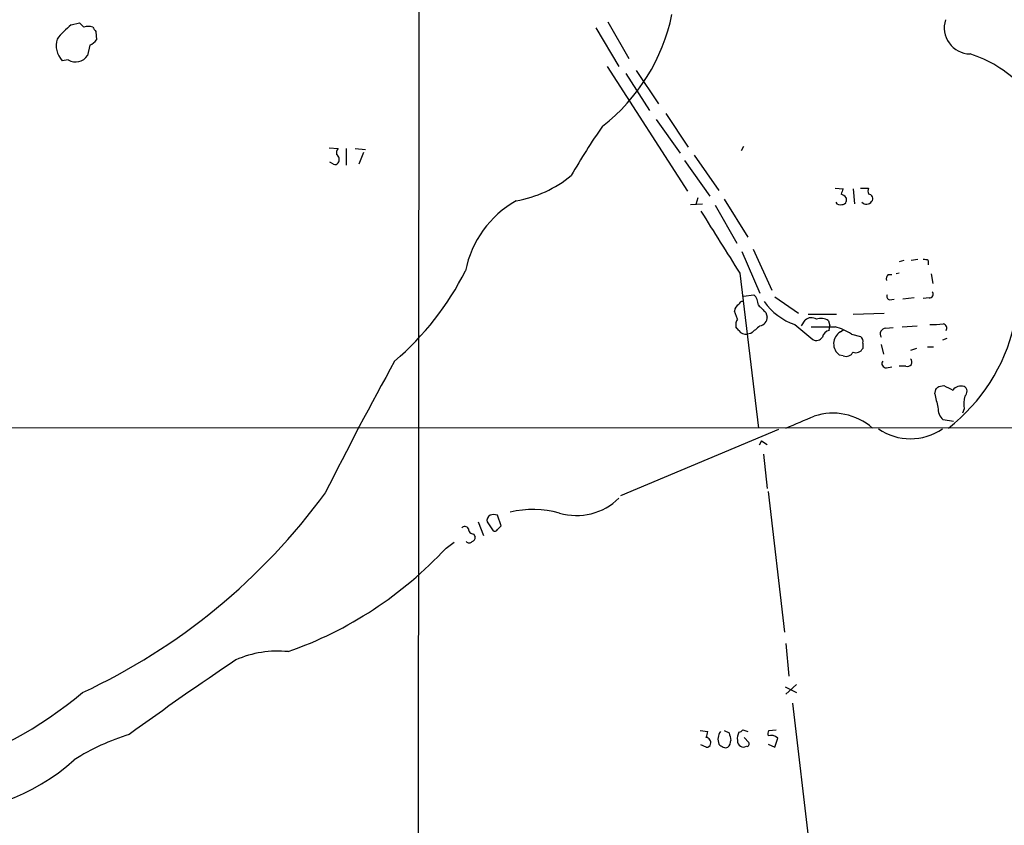
# Model space of a CAD drawing. Extents: x 4 to 1030, y 181291 to 182100.
# Drawn here: x 150 to 262, y 181653 to 181745 of the extents above; entities that cross this region are included whole.
import ezdxf

# ---------------------------------------------------------------- set-up
doc = ezdxf.new("R2010")
doc.units = 0
doc.header["$MEASUREMENT"] = 0
doc.layers.add('MAIN', color=5, linetype='CONTINUOUS')

msp = doc.modelspace()

# ---------------------------------------------------------------- linework, layer by layer
at = {"layer": 'MAIN'}
for p, q in [((195.7493, 181831.3004), (195.58, 181550.7997)), ((156.21, 181744.3477), (157.1413, 181744.6017)), ((217.17, 181744.6864), (219.5407, 181740.5377)), ((159.004, 181743.5857), (159.0887, 181742.6544)), ((215.8153, 181744.009), (218.44, 181739.6064)), ((158.3267, 181742.0617), (158.0727, 181740.8764)), ((155.8713, 181740.3684), (155.194, 181740.2837)), ((217.0853, 181739.6064), (226.2293, 181725.467)), ((219.202, 181738.8444), (221.9113, 181734.611)), ((220.3873, 181739.183), (222.9273, 181735.373)), ((223.774, 181734.2724), (226.314, 181730.4624)), ((222.6733, 181733.595), (225.3827, 181729.785)), ((185.5047, 181730.3777), (186.5207, 181730.293)), ((187.452, 181730.293), (187.452, 181728.4304)), ((188.468, 181730.293), (189.6533, 181730.2084)), ((189.3993, 181729.8697), (188.8913, 181728.515)), ((232.5793, 181730.547), (232.3253, 181730.039)), ((186.0127, 181728.515), (185.5893, 181728.769)), ((225.8907, 181728.9384), (228.7693, 181724.8744)), ((226.9913, 181729.531), (229.7853, 181725.5517)), ((242.9933, 181725.8057), (243.9247, 181725.721)), ((245.0253, 181725.721), (245.1947, 181724.0277)), ((245.872, 181725.8057), (246.8033, 181725.8057)), ((226.568, 181723.943), (227.9227, 181724.0277)), ((227.4147, 181724.705), (227.1607, 181723.943)), ((230.378, 181724.5357), (233.0873, 181720.2177)), ((244.2633, 181724.705), (244.2633, 181724.2817)), ((229.362, 181723.8584), (231.8173, 181719.5404)), ((232.41, 181718.609), (234.442, 181713.8677)), ((233.68, 181718.863), (235.7967, 181714.2064)), ((250.7827, 181717.593), (250.2747, 181717.4237)), ((252.3913, 181717.6777), (251.6293, 181717.593)), ((253.5767, 181717.593), (253.5767, 181717.085)), ((232.156, 181716.1537), (234.2727, 181698.543)), ((249.0047, 181715.9844), (249.428, 181715.9844)), ((250.2747, 181716.1537), (249.936, 181716.069)), ((253.9153, 181716.069), (254.0847, 181714.9684)), ((232.5793, 181713.529), (233.7647, 181713.6984)), ((236.1353, 181713.4444), (238.8447, 181711.5817)), ((249.174, 181713.1057), (249.682, 181713.1904)), ((251.968, 181713.3597), (250.698, 181713.1904)), ((253.6613, 181713.3597), (252.984, 181713.275)), ((231.902, 181710.9044), (231.5633, 181711.8357)), ((235.1193, 181711.6664), (235.2887, 181711.1584)), ((239.1833, 181710.1424), (239.6067, 181710.8197)), ((239.9453, 181711.497), (243.1627, 181711.497)), ((242.2313, 181710.735), (242.4007, 181710.1424)), ((245.0253, 181711.497), (248.5813, 181711.5817)), ((232.0713, 181709.6344), (231.7327, 181710.0577)), ((238.4213, 181710.3117), (240.4533, 181708.6184)), ((242.316, 181709.6344), (242.4007, 181710.1424)), ((243.586, 181709.465), (243.9247, 181709.719)), ((248.7507, 181709.8884), (249.5973, 181709.973)), ((250.6133, 181710.0577), (252.3067, 181710.1424)), ((233.426, 181709.2957), (233.0027, 181709.211)), ((244.856, 181709.211), (245.872, 181708.957)), ((255.6933, 181708.703), (255.1853, 181708.5337)), ((246.126, 181708.195), (246.126, 181707.6024)), ((248.2427, 181708.0257), (248.4967, 181706.925)), ((252.222, 181707.6024), (251.5447, 181707.3484)), ((253.492, 181707.7717), (254.1693, 181707.7717)), ((243.9247, 181706.7557), (243.5013, 181706.8404)), ((248.8353, 181705.401), (249.428, 181705.4857)), ((251.0367, 181705.5704), (250.2747, 181705.5704)), ((254.3387, 181702.4377), (254.4233, 181702.9457)), ((254.762, 181703.2844), (255.3547, 181703.369)), ((257.6407, 181700.7444), (257.4713, 181700.2364)), ((256.4553, 181699.305), (255.27, 181699.4744)), ((34.8827, 181698.543), (313.0127, 181698.6277)), ((236.5587, 181698.3737), (218.6093, 181690.8384)), ((234.6113, 181697.1037), (234.3573, 181696.5957)), ((234.6113, 181697.1037), (235.2887, 181696.6804)), ((234.8653, 181695.5797), (235.2887, 181691.685)), ((235.3733, 181691.3464), (237.236, 181675.3444)), ((205.0627, 181687.4517), (204.6393, 181688.637)), ((202.438, 181687.875), (203.0307, 181686.351)), ((203.454, 181687.875), (204.1313, 181686.859)), ((204.6393, 181687.0284), (205.0627, 181687.4517)), ((201.93, 181686.5204), (202.0993, 181686.1817)), ((198.7973, 181684.9117), (199.7287, 181685.589)), ((237.4053, 181674.0744), (237.744, 181670.349)), ((238.5907, 181669.4177), (237.4053, 181668.317)), ((237.3207, 181669.1637), (238.5907, 181668.4864)), ((238.1673, 181667.301), (241.046, 181642.663)), ((227.6687, 181664.1684), (228.5153, 181664.0837)), ((230.378, 181664.1684), (230.9707, 181663.9144)), ((232.4947, 181664.253), (233.0873, 181664.0837)), ((235.458, 181664.1684), (236.3047, 181664.253)), ((228.346, 181662.3057), (227.7533, 181662.5597)), ((232.664, 181663.4064), (233.172, 181662.8137)), ((235.3733, 181662.6444), (236.1353, 181662.3057)), ((236.1353, 181662.3057), (236.474, 181663.3217))]:
    msp.add_line(p, q, dxfattribs=at)
for centre, radius, start, end in [((203.2075, 181749.9132), 21.6907, 308.052632, 348.34961), ((163.023, 181735.926), 10.8325, 128.97222, 141.02778), ((284.3952, 181871.3476), 179.6053, 224.885409, 225.114592), ((158.1573, 181742.6541), 1.5266, 70.563296, 109.436704), ((258.3829, 181744.0418), 2.9968, 162.551196, 268.759082), ((285.823, 181828.5069), 152.6259, 213.578058, 213.807262), ((157.0026, 181742.0195), 2.5068, 163.32024, 223.823342), ((157.522, 181743.8824), 1.9906, 293.844128, 321.910186), ((156.7035, 181741.7861), 1.6439, 239.586762, 326.399835), ((254.1845, 181727.9201), 13.7611, 44.552784, 72.519798), ((273.5313, 181692.6641), 69.6943, 144.805191, 150.252437), ((187.1136, 181729.7849), 0.7808, 139.404277, 192.514482), ((186.0679, 181729.0831), 0.6033, 318.635397, 61.98226), ((186.182, 181728.8538), 0.3787, 243.44848, 333.428183), ((204.4719, 181737.5953), 13.4246, 279.796098, 309.556878), ((245.8691, 181724.5368), 2.2766, 148.657287, 164.938242), ((243.3317, 181724.0275), 1.1519, 36.026276, 72.884837), ((247.3962, 181725.467), 0.6828, 150.262404, 209.730309), ((246.7718, 181724.6247), 0.5047, 317.184086, 86.421541), ((212.619, 181714.0634), 11.8544, 119.642367, 168.594141), ((243.5438, 181724.4089), 0.5117, 204.461561, 294.416152), ((243.823, 181724.3918), 0.4539, 261.421795, 345.960695), ((246.5564, 181724.698), 0.7185, 224.204981, 324.591177), ((1986.7758, 182820.3398), 2073.142, 211.9531142, 212.1822975), ((253.1108, 181716.4486), 1.2356, 67.848128, 95.890077), ((171.7267, 181731.1101), 32.7568, 310.395942, 333.331068), ((249.4284, 181715.5186), 0.6297, 132.290215, 199.634851), ((253.7566, 181713.7354), 0.3876, 255.766569, 51.095458), ((232.5007, 181712.4949), 0.4415, 90.778604, 166.536569), ((232.3582, 181712.3941), 1.9182, 3.553789, 42.840912), ((240.5406, 181716.7224), 6.7519, 214.106178, 251.706738), ((249.2446, 181713.4867), 0.3875, 146.88812, 259.502061), ((232.4523, 181711.7934), 0.89, 115.347095, 177.275832), ((446.3458, 181923.7395), 299.3186, 224.885409, 225.114592), ((232.664, 181710.3118), 0.9653, 142.12814, 195.261365), ((234.2535, 181711.1603), 1.0352, 280.491477, 359.89484), ((240.2974, 181710.0262), 1.052, 56.58937, 131.037856), ((241.4046, 181709.6247), 1.3843, 53.329606, 112.417056), ((232.8335, 181710.0749), 0.8803, 210.025005, 281.08145), ((445.5986, 181455.7316), 330.6236, 129.692091, 129.921285), ((241.6387, 182387.357), 677.3007, 269.8854001, 270.1145916), ((242.443, 181708.7454), 0.898, 98.130102, 171.869898), ((244.3788, 181708.1257), 1.5563, 120.623455, 235.677865), ((241.1346, 181703.4963), 6.8196, 56.927914, 74.183743), ((248.7507, 181709.2534), 0.635, 90, 216.869898), ((253.9572, 181720.2654), 9.9559, 268.784467, 277.57715), ((255.1534, 181709.8883), 0.5213, 330.85359, 77.075406), ((243.2901, 181714.7778), 20.5338, 307.755019, 347.195536), ((240.8801, 181709.2808), 0.788, 237.205358, 328.783105), ((245.4911, 181708.4067), 0.6693, 341.559637, 55.310261), ((245.364, 181707.941), 0.8338, 246.035418, 336.041697), ((547.9405, 181510.0838), 405.5386, 151.085548, 153.477459), ((244.2634, 181707.5176), 0.8338, 246.032627, 336.038907), ((248.776, 181705.8667), 0.4694, 140.854032, 277.256717), ((251.225, 181706.0331), 0.4996, 247.855685, 50.213518), ((169.9177, 181787.79), 119.7487, 314.885409, 315.114592), ((382.8726, 181957.1348), 284.0033, 243.320366, 243.549531), ((257.3323, 181702.093), 1.2306, 75.487244, 141.386726), ((257.324, 181702.7065), 0.659, 307.509756, 61.276435), ((270.5429, 181705.2383), 16.4444, 189.80566, 195.247112), ((262.7252, 181701.1677), 5.1021, 168.513658, 184.759072), ((256.5728, 181700.8526), 1.8965, 178.153753, 226.610952), ((-99.6571, 182503.5613), 872.7345, 292.7191357, 292.9483211), ((242.7444, 181693.4664), 6.7722, 48.557638, 108.257836), ((251.5447, 181703.7553), 6.4274, 235.498226, 304.50104), ((127.2493, 181733.3923), 71.6008, 294.974313, 323.871887), ((213.6157, 181695.488), 6.8789, 253.540893, 314.532946), ((204.1565, 181688.019), 0.7171, 120.484179, 191.584148), ((204.216, 181687.6216), 1.1001, 67.369719, 112.630281), ((208.718, 181678.725), 10.585, 73.82493, 104.438627), ((200.9305, 181686.9235), 0.4487, 24.977557, 142.333315), ((201.9159, 181687.099), 0.5788, 178.613923, 271.395974), ((201.6507, 181686.1139), 0.4537, 284.030118, 8.594459), ((204.3006, 181687.1977), 0.3787, 243.441716, 333.441716), ((165.9704, 181715.4062), 44.8054, 289.393219, 317.109497), ((201.422, 181685.9067), 0.4111, 214.525032, 325.474968), ((179.6576, 181661.3943), 11.8088, 84.21443, 113.645769), ((404.5226, 181330.9941), 411.2739, 123.936145, 125.994468), ((128.3513, 181702.9774), 45.1454, 286.455003, 310.182111), ((170.674, 181638.38), 26.5549, 107.216944, 122.135839), ((225.7289, 181664.4204), 2.8067, 338.821054, 353.10996), ((231.2649, 181663.1999), 1.5804, 145.998228, 200.578109), ((442.7013, 181705.8102), 215.8358, 191.192712, 191.421926), ((233.151, 181663.3217), 1.2746, 147.899792, 191.49507), ((232.0287, 181664.5498), 0.5524, 274.422569, 327.506537), ((236.3055, 181663.7449), 0.9474, 153.448472, 190.287538), ((235.7204, 181662.5679), 1.0659, 45.007602, 109.004403), ((228.2507, 181662.7925), 0.6213, 346.207586, 81.176006), ((228.4138, 181662.7543), 0.4537, 261.405541, 345.982133), ((230.6605, 181663.4067), 1.1606, 221.055895, 251.555685), ((230.1742, 181663.0407), 0.9662, 310.470721, 1.601349), ((232.5793, 181662.9831), 0.6826, 172.88019, 240.261365), ((232.9745, 181662.6443), 0.2602, 257.454468, 40.620402), ((230.5473, 181662.6442), 0.4232, 233.116564, 306.883436), ((232.5794, 181662.9825), 0.6821, 240.229073, 299.763636), ((141.1414, 181677.7334), 22.8447, 266.169609, 312.410395)]:
    msp.add_arc(centre, radius, start, end, dxfattribs=at)

doc.saveas('drawing.dxf')
